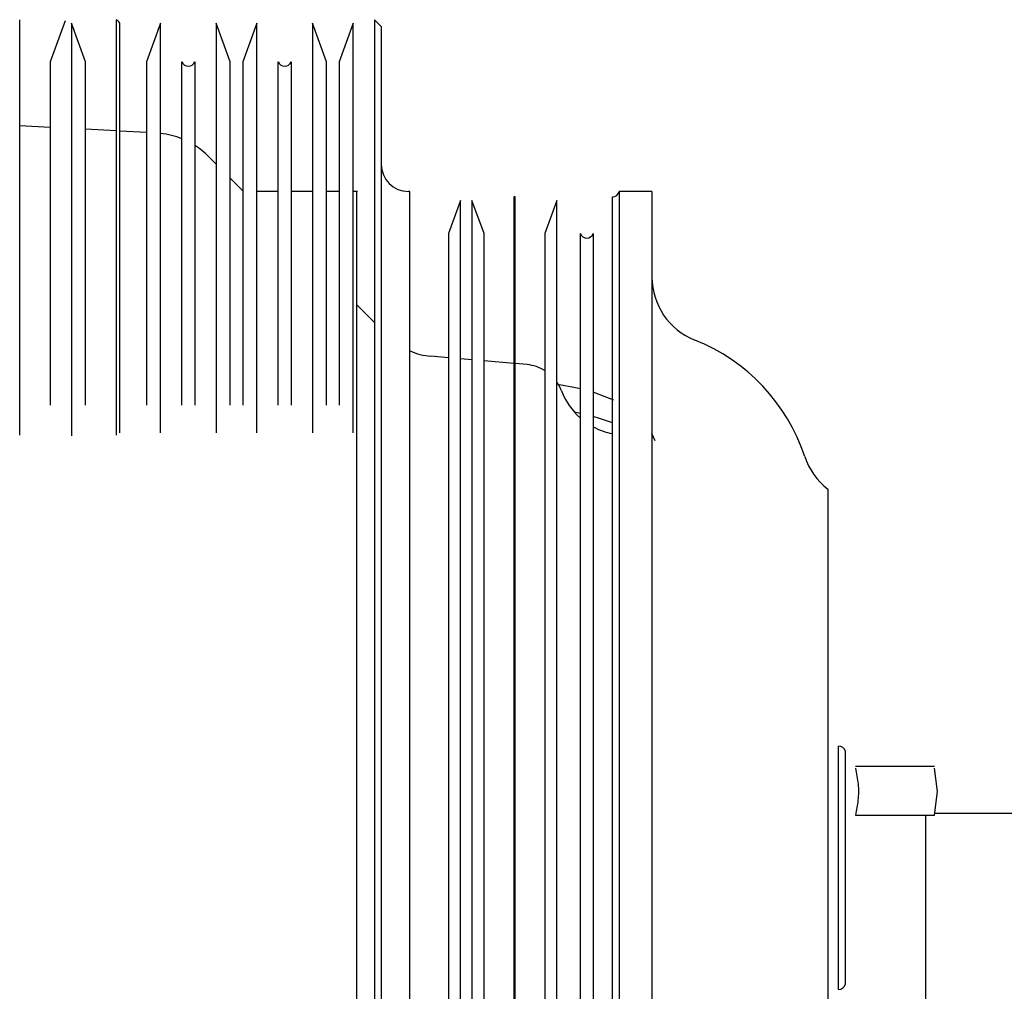
# Model space of a CAD drawing. Units: inches. Extents: x 0.2 to 16.7, y -11.2 to 10.7.
# Drawn here: x 3.2 to 3.4, y -6.9 to -6.8 of the extents above; entities that cross this region are included whole.
import ezdxf

# ---------------------------------------------------------------- set-up
doc = ezdxf.new("R2010")
doc.units = ezdxf.units.IN
doc.header["$MEASUREMENT"] = 0

msp = doc.modelspace()

# ---------------------------------------------------------------- linework, layer by layer
at = {"color": 7, "linetype": 'Continuous', "lineweight": 25}
for p, q in [((3.234288878613384, -6.833862290006095), (3.234288878613384, -6.783486448206094)), ((3.239787117513384, -6.783606048606094), (3.237979571413384, -6.788572240806095)), ((3.245968668613384, -6.783486448206094), (3.245968668613384, -6.833862290006095)), ((3.278120899613384, -6.784284487506095), (3.277300648713384, -6.783464237106095)), ((3.277300648713384, -6.783464237106095), (3.277300648713384, -6.912565247106095)), ((3.242277975913384, -6.788572240806095), (3.240575942513384, -6.783895942606094)), ((3.246415837513384, -6.833583165906095), (3.246415837513384, -6.783895942606094)), ((3.251361394813384, -6.783895942606094), (3.249659361413384, -6.788572240806095)), ((3.251361394813384, -6.833583165906095), (3.251361394813384, -6.783895942606094)), ((3.259797660913384, -6.788572240806095), (3.258095627513384, -6.783895942606094)), ((3.258095627513384, -6.783895942606094), (3.258095627513384, -6.833583165906095)), ((3.263041184813384, -6.783895942606094), (3.261339151413384, -6.788572240806095)), ((3.263041184813384, -6.833583165906095), (3.263041184813384, -6.783895942606094)), ((3.271477450913384, -6.788572240806095), (3.269775417613384, -6.783895942606094)), ((3.269775417613384, -6.783895942606094), (3.269775417613384, -6.833583165906095)), ((3.274720974813384, -6.783895942606094), (3.273018941413384, -6.788572240806095)), ((3.274720974813384, -6.833583165906095), (3.274720974813384, -6.783895942606094)), ((3.278120899613384, -6.784284487506095), (3.278120899613384, -6.946527084806094)), ((3.237979571413384, -6.788572240806095), (3.237979571413384, -6.830199387006095)), ((3.242277975913384, -6.830199387006095), (3.242277975913384, -6.788572240806095)), ((3.249659361413384, -6.788572240806095), (3.249659361413384, -6.830199387006095)), ((3.253957765913384, -6.830199387006095), (3.253957765913384, -6.788572240806095)), ((3.255499256413384, -6.788572240806095), (3.255499256413384, -6.830199387006095)), ((3.259797660913384, -6.830199387006095), (3.259797660913384, -6.788572240806095)), ((3.261339151413384, -6.788572240806095), (3.261339151413384, -6.830199387006095)), ((3.265637555913384, -6.830199387006095), (3.265637555913384, -6.788572240806095)), ((3.267179046413384, -6.788572240806095), (3.267179046413384, -6.830199387006095)), ((3.271477450913384, -6.830199387006095), (3.271477450913384, -6.788572240806095)), ((3.273018941413384, -6.788572240806095), (3.273018941413384, -6.830199387006095)), ((3.237979571413384, -6.796527850606095), (3.234288878613384, -6.796334429606095)), ((3.245968668613384, -6.796946541406095), (3.242277975913384, -6.796753120406095)), ((3.249659361413384, -6.797139962406094), (3.246415837513384, -6.796969976606094)), ((3.258095627513384, -6.800968534706096), (3.257193472913384, -6.800066380006095)), ((3.261339151413384, -6.804212058606094), (3.259797660913384, -6.802670568006095)), ((3.265637555913384, -6.804285031306094), (3.263041184813384, -6.804285031306094)), ((3.269775417613384, -6.804285031306094), (3.267179046413384, -6.804285031306094)), ((3.273018941413384, -6.804285031306094), (3.271477450913384, -6.804285031306094)), ((3.275170200813384, -6.804285031306094), (3.274720974813384, -6.804285031306094)), ((3.281580722413384, -6.804297530606094), (3.281401739513384, -6.804297530606094)), ((3.281580722413384, -7.020832963706095), (3.281580722413384, -6.804297530606094)), ((3.294335015513384, -6.804961900706095), (3.294190248313384, -6.804961900706095)), ((3.294190248313384, -6.804961900706095), (3.294190248313384, -7.020168593606096)), ((3.294335015513384, -7.020168593606096), (3.294335015513384, -6.804961900706095)), ((3.306139272313384, -7.020168593606096), (3.306139272313384, -6.804961900706095)), ((3.310929298613384, -6.804297530606094), (3.306944541413384, -6.804297530606094)), ((3.306944541413384, -6.804297530606094), (3.306944541413384, -7.020832963706095)), ((3.310929298613384, -6.804297530606094), (3.310929298613384, -7.020832963706095)), ((3.287733757113384, -6.805393646006095), (3.286273534613384, -6.809405574206094)), ((3.287733757113384, -7.019736848306096), (3.287733757113384, -6.805393646006095)), ((3.290571939113384, -6.809405574206094), (3.289111716713384, -6.805393646006095)), ((3.289111716713384, -6.805393646006095), (3.289111716713384, -7.019736848306096)), ((3.299413547113384, -6.805393646006095), (3.297953324713384, -6.809405574206094)), ((3.299413547113384, -7.019736848306096), (3.299413547113384, -6.805393646006095)), ((3.286273534613384, -6.809405574206094), (3.286273534613384, -7.015724920106095)), ((3.290571939113384, -7.015724920106095), (3.290571939113384, -6.809405574206094)), ((3.297953324713384, -6.809405574206094), (3.297953324713384, -7.015724920106095)), ((3.302251729113384, -7.015724920106095), (3.302251729113384, -6.809405574206094)), ((3.303793219713384, -6.809405574206094), (3.303793219713384, -7.015724920106095)), ((3.275168143713384, -6.949068304006095), (3.275168143713384, -6.813026105306095)), ((3.277300648713384, -6.820173555906095), (3.275168143713384, -6.818041050806094)), ((3.286273534613384, -6.824470517106095), (3.284124407913384, -6.824282492906095)), ((3.289111716713384, -6.824718825906094), (3.287733757113384, -6.824598270006094)), ((3.294190248313384, -6.825163139806095), (3.290571939113384, -6.824846578806095)), ((3.295789339713384, -6.825303042206095), (3.294335015513384, -6.825175805306095)), ((3.311304109313384, -6.834529151406095), (3.310929298613384, -6.833652082206095)), ((3.332254757913384, -6.840386769406095), (3.332254757913384, -6.984743724806094)), ((3.333530955613384, -6.901082296206095), (3.333530955613384, -6.871556729406095)), ((3.334402444813384, -6.900413576206095), (3.334402444813384, -6.872225359206094)), ((3.335595359513384, -6.874006257006094), (3.345161747213384, -6.874006257006094)), ((3.345542159413384, -6.877084322006095), (3.345161747213384, -6.874243031306095)), ((3.345161747213384, -6.879925612606094), (3.345542159413384, -6.877084322006095)), ((3.335595359513384, -6.879925612606094), (3.345161747213384, -6.879925612606094)), ((3.344065781513384, -6.879925612606094), (3.344065781513384, -6.912565247106095)), ((3.371952920613384, -6.879756848206094), (3.345184342613384, -6.879756848206094))]:
    msp.add_line(p, q, dxfattribs=at)
at = {"color": 7, "linetype": 'Continuous', "lineweight": 25, "flags": 128}
for points in [[(3.299968422713384, -6.828477818606094), (3.299680826813384, -6.827849112806094), (3.299413547113384, -6.827414340906095)], [(3.302280737613384, -6.828245960106095), (3.301448403113384, -6.828062285406094), (3.299706998113384, -6.827763915506095)], [(3.306286917213384, -6.829604413806095), (3.304204989713384, -6.828787835206095), (3.303912875813384, -6.828693981306095)], [(3.302251729113384, -6.831214958906095), (3.301687414513384, -6.831101721006094), (3.301542180913384, -6.831074379006095)], [(3.306139272313384, -6.832345018606095), (3.304586919613384, -6.831812673306095), (3.303793219713384, -6.831584609706095)]]:
    msp.add_lwpolyline(points, dxfattribs=at)
at = {"color": 7, "linetype": 'Continuous', "lineweight": 25}
for centre, radius, start, end in [((3.245799241313384, -6.784120365206094), 0.0006561679790022, 19.99999999661238, 75.03628576787604), ((3.254728511213384, -6.788291712506094), 0.000820209973754, 200.0000000005111, 339.9999999984288), ((3.266408301213384, -6.788291712506094), 0.0008202099737534, 200.0000000015818, 339.9999999994783), ((3.250233760513384, -6.807026092506094), 0.0098425196850388, 67.76793087799773, 83.42131200220085), ((3.250233760513384, -6.807026092506094), 0.0098425196850386, 45.00000000019925, 57.6578257116972), ((3.281401739513384, -6.801016690706094), 0.0032808398950133, 180, 270), ((3.306139272313384, -6.804141690706095), 0.0008202099737531, 270, 349.0472157827598), ((3.303022474413384, -6.809125045806095), 0.0008202099737534, 199.9999999993449, 339.9999999994783), ((3.319131398313384, -6.814692015906095), 0.0082020997375355, 180, 248.3817275773996), ((3.307648458713384, -6.843667609306095), 0.0229658792650927, 18.31926514760308, 68.38172757800173), ((3.284839268013384, -6.816111604606094), 0.0082020997375331, 246.5916344913027, 264.9999999293003), ((3.295360423613384, -6.830205575106095), 0.0049212598425193, 58.20527865179982, 85.00000010800187), ((3.307648421313384, -6.825598224506095), 0.0082020997375327, 200.5533939447936, 228.8551663653955), ((3.307648421313384, -6.825598224506095), 0.0082020997375325, 241.9640040798988, 259.3974299018007), ((3.337236839713384, -6.833871149706095), 0.0082020997375327, 198.3192651474916, 232.5971453688991), ((3.333530955613384, -6.872456968206095), 0.0009022309711284, 14.99976019312315, 90), ((3.333530955613384, -6.900180065306095), 0.0009022309711284, 270, 345.0002398068769)]:
    msp.add_arc(centre, radius, start, end, dxfattribs=at)
for points, knots in [([(3.240575942498859, -6.783895942567082), (3.240575942498853, -6.78437657472046), (3.240575942498839, -6.785337839027218), (3.240575942498844, -6.792962424372801), (3.240575942498842, -6.804954324569293), (3.240575942498843, -6.818782582298478), (3.240575942498843, -6.829705811803843), (3.240575942498843, -6.83394407093715)], [0, 0, 0, 0, 0.2157963724720358, 0.4315927449441065, 0.6473891174161798, 0.8631854898882512, 1, 1, 1, 1]), ([(3.275168143710018, -6.813026105354762), (3.275168143710018, -6.811297086975051), (3.275168143710018, -6.80783905021563), (3.275168143710018, -6.805174036290088), (3.275168143710017, -6.804002772070191), (3.275168143710018, -6.804315829012888), (3.275168143710018, -6.804331064733795)], [0, 0, 0, 0, 0.3277444953599937, 0.6554889907199843, 0.9832334860799752, 1, 1, 1, 1]), ([(3.335595359472321, -6.874243031261422), (3.335723300092181, -6.874886882203068), (3.335979270494121, -6.876175032788106), (3.335966979786958, -6.878078042333296), (3.335716386339658, -6.879323908064604), (3.335595359472321, -6.879925612651084)], [0, 0, 0, 0, 0.3406646601867777, 0.6815667306471718, 1, 1, 1, 1])]:
    msp.add_open_spline(points, degree=3, knots=knots, dxfattribs=at)

doc.saveas('drawing.dxf')
